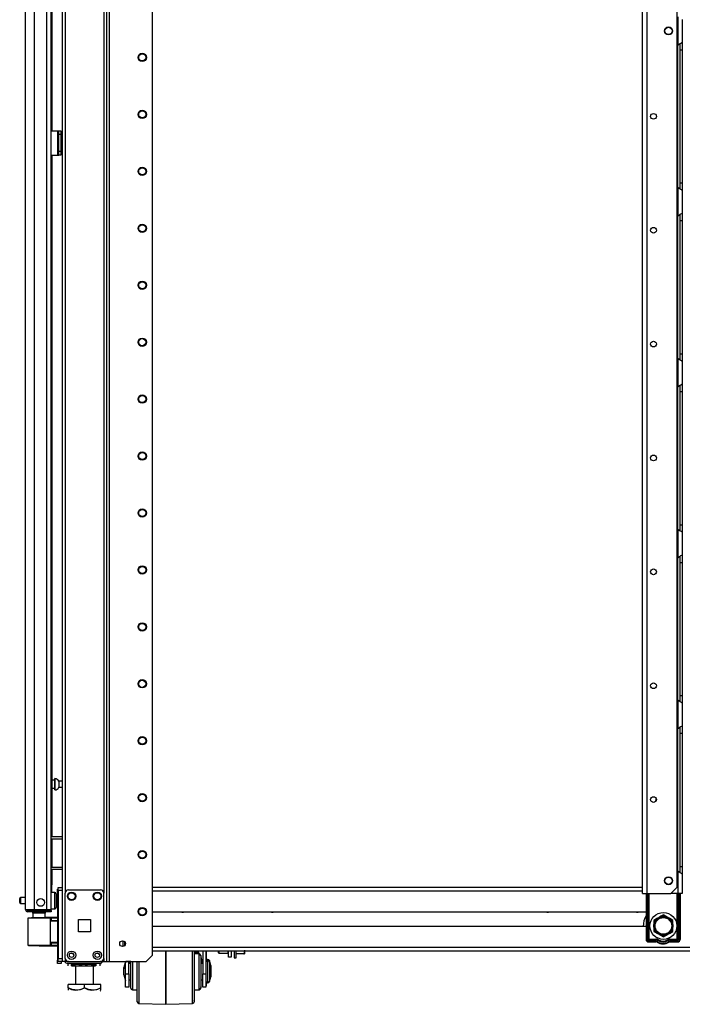
# Model space of a CAD drawing. Extents: x -174 to 105, y -61 to 166.
# Drawn here: x -174 to -154, y 10 to 40 of the extents above; entities that cross this region are included whole.
import ezdxf

# ---------------------------------------------------------------- set-up
doc = ezdxf.new("R2010")
doc.units = 0
doc.header["$MEASUREMENT"] = 0
doc.layers.add('TFR-TRI', color=7, linetype='CONTINUOUS')

msp = doc.modelspace()

# ---------------------------------------------------------------- linework, layer by layer
at = {"layer": 'TFR-TRI', "color": 173, "linetype": 'CONTINUOUS'}
for p, q in [((-172.851, 94.811), (-172.851, 13.518)), ((-171.474, 11.237), (-171.474, 94.811)), ((-171.395, 11.237), (-171.395, 94.208)), ((-170.073, 11.434), (-170.073, 93.862)), ((-172.756, 92.705), (-172.756, 13.343)), ((-171.569, 92.705), (-171.569, 13.343)), ((-172.823, 11.237), (-172.851, 11.237)), ((-172.756, 11.237), (-172.823, 11.237)), ((-172.756, 11.336), (-172.756, 11.237)), ((-172.658, 11.237), (-172.756, 11.237)), ((-171.569, 11.237), (-171.667, 11.237)), ((-171.569, 11.336), (-171.569, 11.237)), ((-171.569, 11.237), (-171.502, 11.237)), ((-171.502, 11.237), (-171.474, 11.237)), ((-171.474, 11.237), (-171.451, 11.237)), ((-171.451, 11.237), (-171.395, 11.237)), ((-171.395, 11.237), (-170.269, 11.237)), ((-170.269, 11.237), (-170.073, 11.434))]:
    msp.add_line(p, q, dxfattribs=at)
at = {"layer": 'TFR-TRI', "color": 214, "linetype": 'CONTINUOUS'}
for p, q in [((-173.973, 12.837), (-173.973, 94.552)), ((-173.697, 12.837), (-173.697, 92.377)), ((-173.323, 12.837), (-173.323, 92.367)), ((-173.185, 12.837), (-173.185, 92.367)), ((-173.162, 50.865), (-173.162, 36.775)), ((-173.162, 36.027), (-173.162, 15.078)), ((-173.162, 15.016), (-173.162, 14.141)), ((-173.162, 14.078), (-173.162, 13.594)), ((-173.162, 13.594), (-173.185, 13.594)), ((-173.162, 13.363), (-173.162, 13.594)), ((-173.973, 12.837), (-173.936, 12.837)), ((-173.936, 12.837), (-173.835, 12.837)), ((-173.902, 12.806), (-173.838, 12.806)), ((-173.902, 12.766), (-173.902, 12.806)), ((-173.838, 12.766), (-173.902, 12.766)), ((-173.838, 12.806), (-173.685, 12.806)), ((-173.685, 12.766), (-173.838, 12.766)), ((-173.835, 12.837), (-173.697, 12.837)), ((-173.697, 12.837), (-173.323, 12.837)), ((-173.685, 12.806), (-173.343, 12.806)), ((-173.685, 12.806), (-173.685, 12.766)), ((-173.343, 12.766), (-173.685, 12.766)), ((-173.343, 12.806), (-173.231, 12.806)), ((-173.343, 12.766), (-173.343, 12.806)), ((-173.231, 12.766), (-173.343, 12.766)), ((-173.323, 12.837), (-173.226, 12.837)), ((-173.231, 12.806), (-173.185, 12.806)), ((-173.185, 12.766), (-173.231, 12.766)), ((-173.226, 12.837), (-173.185, 12.837)), ((-173.185, 12.806), (-173.185, 12.766))]:
    msp.add_line(p, q, dxfattribs=at)
at = {"layer": 'TFR-TRI', "color": 30, "linetype": 'CONTINUOUS'}
for p, q in [((-155.008, 13.328), (-155.008, 92.526)), ((-154.87, 13.328), (-154.87, 92.526)), ((-153.943, 13.524), (-153.943, 92.33)), ((-173.185, 36.774), (-172.984, 36.774)), ((-172.984, 36.026), (-172.984, 36.774)), ((-172.984, 36.774), (-172.962, 36.774)), ((-172.962, 36.774), (-172.953, 36.774)), ((-172.953, 36.774), (-172.89, 36.774)), ((-172.953, 36.74), (-172.953, 36.774)), ((-172.953, 36.656), (-172.953, 36.74)), ((-172.953, 36.144), (-172.953, 36.656)), ((-172.89, 36.656), (-172.953, 36.656)), ((-172.89, 36.774), (-172.89, 36.74)), ((-172.89, 36.74), (-172.89, 36.656)), ((-172.89, 36.656), (-172.89, 36.144)), ((-173.185, 36.026), (-172.984, 36.026)), ((-172.984, 36.026), (-172.962, 36.026)), ((-172.962, 36.026), (-172.953, 36.026)), ((-172.953, 36.061), (-172.953, 36.144)), ((-172.953, 36.144), (-172.89, 36.144)), ((-172.953, 36.026), (-172.953, 36.061)), ((-172.89, 36.026), (-172.953, 36.026)), ((-172.89, 36.144), (-172.89, 36.061)), ((-172.89, 36.061), (-172.89, 36.026)), ((-155.008, 13.328), (-154.968, 13.328)), ((-154.968, 13.328), (-154.87, 13.328)), ((-154.87, 13.328), (-154.14, 13.328)), ((-154.14, 13.328), (-153.943, 13.524))]:
    msp.add_line(p, q, dxfattribs=at)
at = {"layer": 'TFR-TRI', "color": 253, "linetype": 'CONTINUOUS'}
for p, q in [((-153.925, 40.275), (-153.925, 39.407)), ((-153.788, 40.187), (-153.788, 39.495)), ((-153.925, 39.407), (-153.878, 39.442)), ((-153.925, 35.024), (-153.925, 39.407)), ((-153.878, 39.442), (-153.854, 39.456)), ((-153.866, 39.446), (-153.866, 39.364)), ((-153.866, 39.364), (-153.866, 39.262)), ((-153.854, 39.456), (-153.83, 39.469)), ((-153.83, 39.469), (-153.799, 39.485)), ((-153.799, 39.485), (-153.79, 39.491)), ((-153.79, 39.491), (-153.788, 39.495)), ((-153.788, 39.495), (-153.788, 39.415)), ((-153.788, 39.415), (-153.788, 39.262)), ((-153.866, 39.262), (-153.866, 35.168)), ((-153.866, 39.262), (-153.788, 39.262)), ((-153.788, 39.262), (-153.788, 35.168)), ((-153.866, 35.168), (-153.866, 35.069)), ((-153.866, 35.168), (-153.788, 35.168)), ((-153.788, 35.168), (-153.788, 35.015)), ((-153.925, 35.023), (-153.925, 34.155)), ((-153.885, 34.993), (-153.925, 35.023)), ((-153.85, 34.972), (-153.885, 34.993)), ((-153.866, 35.069), (-153.866, 34.989)), ((-153.817, 34.955), (-153.85, 34.972)), ((-153.795, 34.942), (-153.817, 34.955)), ((-153.788, 34.935), (-153.795, 34.942)), ((-153.788, 35.015), (-153.788, 34.935)), ((-153.788, 34.935), (-153.788, 34.243)), ((-153.878, 34.19), (-153.854, 34.204)), ((-153.854, 34.204), (-153.83, 34.217)), ((-153.83, 34.217), (-153.799, 34.233)), ((-153.799, 34.233), (-153.79, 34.239)), ((-153.79, 34.239), (-153.788, 34.243)), ((-153.788, 34.243), (-153.788, 34.163)), ((-153.925, 34.155), (-153.878, 34.19)), ((-153.925, 29.771), (-153.925, 34.156)), ((-153.866, 34.194), (-153.866, 34.112)), ((-153.866, 34.112), (-153.866, 34.01)), ((-153.866, 34.01), (-153.866, 29.916)), ((-153.866, 34.01), (-153.788, 34.01)), ((-153.788, 34.163), (-153.788, 34.01)), ((-153.788, 34.01), (-153.788, 29.916)), ((-153.925, 29.771), (-153.925, 28.903)), ((-153.885, 29.741), (-153.925, 29.771)), ((-153.85, 29.72), (-153.885, 29.741)), ((-153.866, 29.916), (-153.866, 29.817)), ((-153.866, 29.916), (-153.788, 29.916)), ((-153.866, 29.817), (-153.866, 29.737)), ((-153.817, 29.703), (-153.85, 29.72)), ((-153.795, 29.69), (-153.817, 29.703)), ((-153.788, 29.683), (-153.795, 29.69)), ((-153.788, 29.916), (-153.788, 29.763)), ((-153.788, 29.763), (-153.788, 29.683)), ((-153.788, 29.683), (-153.788, 28.991)), ((-153.925, 28.903), (-153.878, 28.938)), ((-153.925, 24.519), (-153.925, 28.904)), ((-153.878, 28.938), (-153.854, 28.952)), ((-153.866, 28.942), (-153.866, 28.86)), ((-153.866, 28.86), (-153.866, 28.758)), ((-153.866, 28.758), (-153.866, 24.664)), ((-153.866, 28.758), (-153.788, 28.758)), ((-153.854, 28.952), (-153.83, 28.965)), ((-153.83, 28.965), (-153.799, 28.981)), ((-153.799, 28.981), (-153.79, 28.987)), ((-153.79, 28.987), (-153.788, 28.991)), ((-153.788, 28.991), (-153.788, 28.911)), ((-153.788, 28.911), (-153.788, 28.758)), ((-153.788, 28.758), (-153.788, 24.664)), ((-153.925, 24.519), (-153.925, 23.651)), ((-153.885, 24.489), (-153.925, 24.519)), ((-153.866, 24.664), (-153.866, 24.565)), ((-153.866, 24.664), (-153.788, 24.664)), ((-153.866, 24.565), (-153.866, 24.485)), ((-153.788, 24.664), (-153.788, 24.512)), ((-153.85, 24.468), (-153.885, 24.489)), ((-153.817, 24.451), (-153.85, 24.468)), ((-153.795, 24.438), (-153.817, 24.451)), ((-153.788, 24.431), (-153.795, 24.438)), ((-153.788, 24.512), (-153.788, 24.431)), ((-153.788, 24.431), (-153.788, 23.739)), ((-153.925, 23.651), (-153.878, 23.686)), ((-153.925, 19.267), (-153.925, 23.652)), ((-153.878, 23.686), (-153.854, 23.7)), ((-153.866, 23.69), (-153.866, 23.608)), ((-153.866, 23.608), (-153.866, 23.506)), ((-153.854, 23.7), (-153.83, 23.713)), ((-153.83, 23.713), (-153.799, 23.729)), ((-153.799, 23.729), (-153.79, 23.735)), ((-153.79, 23.735), (-153.788, 23.739)), ((-153.788, 23.739), (-153.788, 23.659)), ((-153.788, 23.659), (-153.788, 23.506)), ((-153.866, 23.506), (-153.866, 19.412)), ((-153.866, 23.506), (-153.788, 23.506)), ((-153.788, 23.506), (-153.788, 19.412)), ((-153.866, 19.412), (-153.866, 19.313)), ((-153.866, 19.412), (-153.788, 19.412)), ((-153.788, 19.412), (-153.788, 19.26)), ((-153.925, 19.267), (-153.925, 18.399)), ((-153.885, 19.237), (-153.925, 19.267)), ((-153.85, 19.216), (-153.885, 19.237)), ((-153.866, 19.313), (-153.866, 19.233)), ((-153.817, 19.199), (-153.85, 19.216)), ((-153.795, 19.186), (-153.817, 19.199)), ((-153.788, 19.179), (-153.795, 19.186)), ((-153.788, 19.26), (-153.788, 19.179)), ((-153.788, 19.179), (-153.788, 18.487)), ((-153.854, 18.448), (-153.83, 18.461)), ((-153.83, 18.461), (-153.799, 18.477)), ((-153.799, 18.477), (-153.79, 18.483)), ((-153.79, 18.483), (-153.788, 18.487)), ((-153.788, 18.487), (-153.788, 18.407)), ((-153.925, 18.399), (-153.878, 18.434)), ((-153.925, 14.016), (-153.925, 18.4)), ((-153.878, 18.434), (-153.854, 18.448)), ((-153.866, 18.438), (-153.866, 18.356)), ((-153.866, 18.356), (-153.866, 18.254)), ((-153.866, 18.254), (-153.866, 14.16)), ((-153.866, 18.254), (-153.788, 18.254)), ((-153.788, 18.407), (-153.788, 18.254)), ((-153.788, 18.254), (-153.788, 14.16)), ((-153.925, 14.015), (-153.925, 13.328)), ((-153.885, 13.985), (-153.925, 14.015)), ((-153.85, 13.964), (-153.885, 13.985)), ((-153.866, 14.16), (-153.866, 14.061)), ((-153.866, 14.16), (-153.788, 14.16)), ((-153.866, 14.061), (-153.866, 13.981)), ((-153.817, 13.947), (-153.85, 13.964)), ((-153.795, 13.934), (-153.817, 13.947)), ((-153.788, 13.927), (-153.795, 13.934)), ((-153.788, 14.16), (-153.788, 14.008)), ((-153.788, 14.008), (-153.788, 13.927)), ((-153.788, 13.927), (-153.788, 13.328)), ((-153.925, 13.328), (-154.14, 13.328)), ((-153.828, 13.328), (-153.925, 13.328)), ((-153.788, 13.328), (-153.828, 13.328))]:
    msp.add_line(p, q, dxfattribs=at)
at = {"layer": 'TFR-TRI', "color": 3, "linetype": 'CONTINUOUS'}
for p, q in [((-172.984, 36.636), (-172.984, 36.136)), ((-172.953, 36.636), (-172.984, 36.636)), ((-172.953, 36.136), (-172.984, 36.136)), ((-169.666, 11.329), (-169.666, 11.569)), ((-169.666, 11.569), (-169.666, 11.329)), ((-168.839, 11.337), (-168.839, 11.569)), ((-168.791, 11.569), (-168.791, 11.351)), ((-168.79, 11.569), (-168.79, 11.523)), ((-168.79, 11.523), (-168.79, 11.474)), ((-168.661, 11.514), (-168.79, 11.514)), ((-168.696, 11.569), (-168.639, 11.474)), ((-168.529, 11.569), (-168.529, 10.863)), ((-168.429, 11.569), (-168.429, 10.863)), ((-168.427, 11.569), (-168.427, 11.225)), ((-170.904, 11.204), (-170.954, 11.017)), ((-170.904, 11.236), (-170.952, 11.057)), ((-170.904, 10.863), (-170.904, 11.236)), ((-170.804, 10.863), (-170.804, 11.236)), ((-170.793, 11.174), (-170.781, 11.236)), ((-170.741, 11.214), (-170.786, 11.214)), ((-170.741, 11.072), (-170.741, 11.236)), ((-170.74, 11.206), (-170.74, 11.237)), ((-170.74, 11.174), (-170.74, 11.206)), ((-170.691, 11.237), (-170.691, 11.056)), ((-170.541, 10.991), (-170.541, 11.237)), ((-170.493, 11.237), (-170.493, 10.979)), ((-169.666, 11.057), (-169.666, 11.329)), ((-169.666, 11.329), (-169.666, 11.057)), ((-168.839, 11.071), (-168.839, 11.337)), ((-168.641, 11.474), (-168.791, 11.474)), ((-168.791, 11.351), (-168.791, 11.097)), ((-168.641, 11.441), (-168.641, 11.474)), ((-168.641, 11.345), (-168.641, 11.441)), ((-168.641, 11.199), (-168.641, 11.345)), ((-168.641, 11.02), (-168.641, 11.199)), ((-168.591, 11.424), (-168.591, 11.386)), ((-168.591, 11.386), (-168.591, 11.278)), ((-168.591, 11.37), (-168.539, 11.174)), ((-168.591, 11.278), (-168.591, 11.115)), ((-168.59, 11.366), (-168.59, 11.28)), ((-168.59, 11.28), (-168.59, 11.174)), ((-168.546, 11.214), (-168.59, 11.214)), ((-168.367, 11.264), (-168.379, 11.264)), ((-168.379, 11.264), (-168.379, 11.23)), ((-168.379, 11.23), (-168.379, 11.136)), ((-168.366, 11.304), (-168.377, 11.304)), ((-168.377, 11.304), (-168.377, 11.294)), ((-168.377, 11.294), (-168.377, 11.264)), ((-168.367, 11.23), (-168.367, 11.264)), ((-168.367, 11.136), (-168.367, 11.23)), ((-168.366, 11.294), (-168.366, 11.304)), ((-168.366, 11.264), (-168.366, 11.294)), ((-168.279, 11.077), (-168.319, 11.227)), ((-168.319, 11.227), (-168.319, 11.186)), ((-168.277, 11.117), (-168.317, 11.266)), ((-168.317, 11.266), (-168.317, 11.255)), ((-168.317, 11.255), (-168.317, 11.222)), ((-170.954, 10.971), (-170.954, 11.017)), ((-170.954, 10.877), (-170.954, 10.971)), ((-170.952, 11.048), (-170.952, 11.057)), ((-170.952, 11.022), (-170.952, 11.048)), ((-170.741, 11.174), (-170.804, 11.174)), ((-170.741, 10.887), (-170.741, 11.072)), ((-170.691, 11.056), (-170.691, 10.858)), ((-170.541, 10.74), (-170.541, 10.991)), ((-170.493, 10.979), (-170.493, 10.717)), ((-169.666, 10.774), (-169.666, 11.057)), ((-169.666, 11.057), (-169.666, 10.774)), ((-168.839, 10.793), (-168.839, 11.071)), ((-168.791, 11.097), (-168.791, 10.828)), ((-168.641, 10.829), (-168.641, 11.02)), ((-168.529, 11.174), (-168.591, 11.174)), ((-168.591, 11.115), (-168.591, 10.924)), ((-168.591, 10.924), (-168.591, 10.733)), ((-168.379, 11.136), (-168.379, 11)), ((-168.379, 11), (-168.379, 10.848)), ((-168.367, 11), (-168.367, 11.136)), ((-168.367, 10.848), (-168.367, 11)), ((-168.319, 11.186), (-168.319, 11.076)), ((-168.319, 11.076), (-168.319, 10.924)), ((-168.319, 10.924), (-168.319, 10.773)), ((-168.279, 11.077), (-168.279, 11.033)), ((-168.279, 11.033), (-168.279, 10.924)), ((-168.279, 10.924), (-168.279, 10.816)), ((-168.277, 11.117), (-168.277, 11.072)), ((-168.277, 11.072), (-168.277, 10.964)), ((-168.277, 10.964), (-168.277, 10.855)), ((-170.954, 10.831), (-170.954, 10.877)), ((-170.954, 10.831), (-170.904, 10.644)), ((-170.904, 10.863), (-170.804, 10.863)), ((-170.904, 10.706), (-170.904, 10.863)), ((-170.904, 10.571), (-170.904, 10.706)), ((-170.804, 10.863), (-170.804, 10.706)), ((-170.804, 10.706), (-170.804, 10.571)), ((-170.804, 10.674), (-170.741, 10.674)), ((-170.802, 10.674), (-170.802, 10.538)), ((-170.741, 10.707), (-170.741, 10.887)), ((-170.741, 10.558), (-170.741, 10.707)), ((-170.74, 10.519), (-170.74, 10.674)), ((-170.691, 10.858), (-170.691, 10.669)), ((-170.691, 10.669), (-170.691, 10.512)), ((-170.541, 10.503), (-170.541, 10.74)), ((-170.493, 10.717), (-170.493, 10.471)), ((-169.666, 10.503), (-169.666, 10.774)), ((-169.666, 10.774), (-169.666, 10.503)), ((-168.839, 10.526), (-168.839, 10.793)), ((-168.791, 10.828), (-168.791, 10.567)), ((-168.641, 10.649), (-168.641, 10.829)), ((-168.641, 10.503), (-168.641, 10.649)), ((-168.591, 10.733), (-168.591, 10.571)), ((-168.591, 10.674), (-168.529, 10.674)), ((-168.59, 10.674), (-168.59, 10.519)), ((-168.529, 10.706), (-168.529, 10.863)), ((-168.529, 10.863), (-168.429, 10.863)), ((-168.529, 10.571), (-168.529, 10.706)), ((-168.429, 10.863), (-168.429, 10.706)), ((-168.429, 10.706), (-168.429, 10.571)), ((-168.427, 10.623), (-168.427, 10.524)), ((-168.379, 10.848), (-168.379, 10.712)), ((-168.379, 10.712), (-168.379, 10.618)), ((-168.379, 10.618), (-168.379, 10.584)), ((-168.367, 10.712), (-168.367, 10.848)), ((-168.367, 10.618), (-168.367, 10.712)), ((-168.367, 10.584), (-168.367, 10.618)), ((-168.319, 10.773), (-168.319, 10.662)), ((-168.319, 10.621), (-168.279, 10.771)), ((-168.319, 10.662), (-168.319, 10.621)), ((-168.279, 10.816), (-168.279, 10.771)), ((-168.279, 10.805), (-168.277, 10.81)), ((-168.277, 10.855), (-168.277, 10.81)), ((-170.904, 10.481), (-170.904, 10.571)), ((-170.904, 10.449), (-170.904, 10.481)), ((-170.804, 10.449), (-170.904, 10.449)), ((-170.804, 10.571), (-170.804, 10.481)), ((-170.802, 10.489), (-170.804, 10.489)), ((-170.804, 10.481), (-170.804, 10.449)), ((-170.802, 10.538), (-170.802, 10.489)), ((-170.741, 10.459), (-170.741, 10.558)), ((-170.741, 10.424), (-170.741, 10.459)), ((-170.74, 10.464), (-170.74, 10.519)), ((-170.691, 10.512), (-170.691, 10.41)), ((-170.691, 10.41), (-170.691, 10.374)), ((-170.691, 10.374), (-170.541, 10.374)), ((-170.541, 10.297), (-170.541, 10.503)), ((-170.541, 10.138), (-170.541, 10.297)), ((-170.54, 10.195), (-170.54, 10.374)), ((-170.493, 10.471), (-170.493, 10.257)), ((-169.666, 10.266), (-169.666, 10.503)), ((-169.666, 10.503), (-169.666, 10.266)), ((-168.839, 10.292), (-168.839, 10.526)), ((-168.839, 10.109), (-168.839, 10.292)), ((-168.791, 10.567), (-168.791, 10.337)), ((-168.791, 10.374), (-168.641, 10.374)), ((-168.791, 10.337), (-168.791, 10.157)), ((-168.79, 10.374), (-168.79, 10.195)), ((-168.641, 10.407), (-168.641, 10.503)), ((-168.641, 10.374), (-168.641, 10.407)), ((-168.591, 10.571), (-168.591, 10.462)), ((-168.591, 10.462), (-168.591, 10.424)), ((-168.59, 10.519), (-168.59, 10.464)), ((-168.529, 10.481), (-168.529, 10.571)), ((-168.529, 10.449), (-168.529, 10.481)), ((-168.429, 10.449), (-168.529, 10.449)), ((-168.429, 10.571), (-168.429, 10.481)), ((-168.427, 10.489), (-168.429, 10.489)), ((-168.429, 10.481), (-168.429, 10.449)), ((-168.427, 10.524), (-168.427, 10.489)), ((-168.379, 10.584), (-168.367, 10.584)), ((-170.541, 10.037), (-170.541, 10.138)), ((-170.541, 10.003), (-170.541, 10.037)), ((-170.54, 10.081), (-170.54, 10.195)), ((-170.54, 10.042), (-170.54, 10.081)), ((-170.493, 10.257), (-170.493, 10.092)), ((-170.493, 10.092), (-170.493, 9.988)), ((-170.493, 9.988), (-170.493, 9.953)), ((-169.666, 10.081), (-169.666, 10.266)), ((-169.666, 10.266), (-169.666, 10.081)), ((-169.666, 9.964), (-169.666, 10.081)), ((-169.666, 10.081), (-169.666, 9.964)), ((-168.839, 9.993), (-168.839, 10.109)), ((-168.839, 9.953), (-168.839, 9.993)), ((-168.791, 10.157), (-168.791, 10.042)), ((-168.791, 10.042), (-168.791, 10.003)), ((-168.79, 10.195), (-168.79, 10.081)), ((-168.79, 10.081), (-168.79, 10.042)), ((-170.493, 9.953), (-169.666, 9.924)), ((-169.666, 9.924), (-169.666, 9.964)), ((-169.666, 9.964), (-169.666, 9.924)), ((-169.666, 9.924), (-168.839, 9.953)), ((-169.666, 9.924), (-169.666, 9.924))]:
    msp.add_line(p, q, dxfattribs=at)
at = {"layer": 'TFR-TRI', "color": 5, "linetype": 'CONTINUOUS'}
for p, q in [((-173.076, 16.812), (-173.162, 16.812)), ((-173.07, 16.859), (-173.076, 16.859)), ((-173.076, 16.859), (-173.076, 16.826)), ((-173.076, 16.826), (-173.076, 16.74)), ((-173.076, 16.74), (-173.076, 16.634)), ((-173.07, 16.826), (-173.07, 16.859)), ((-173.07, 16.74), (-173.07, 16.826)), ((-173.07, 16.634), (-173.07, 16.74)), ((-172.851, 16.781), (-172.951, 16.781)), ((-172.951, 16.781), (-172.951, 16.734)), ((-172.951, 16.734), (-172.951, 16.64)), ((-173.162, 16.562), (-173.076, 16.562)), ((-173.076, 16.634), (-173.076, 16.548)), ((-173.076, 16.548), (-173.076, 16.515)), ((-173.076, 16.515), (-173.07, 16.515)), ((-173.07, 16.548), (-173.07, 16.634)), ((-173.07, 16.515), (-173.07, 16.548)), ((-172.951, 16.64), (-172.951, 16.593)), ((-172.951, 16.593), (-172.851, 16.593)), ((-173.069, 13.363), (-173.185, 13.363)), ((-173.069, 13.329), (-173.069, 13.363)), ((-173.069, 13.238), (-173.069, 13.329)), ((-173.029, 13.323), (-173.029, 13.283)), ((-174.154, 13.145), (-174.154, 13.177)), ((-174.154, 13.081), (-174.154, 13.145)), ((-174.154, 13.049), (-174.154, 13.081)), ((-173.973, 13.207), (-174.124, 13.207)), ((-174.124, 13.207), (-174.124, 13.16)), ((-174.124, 13.16), (-174.124, 13.066)), ((-174.124, 13.066), (-174.124, 13.019)), ((-174.124, 13.019), (-173.973, 13.019)), ((-173.069, 13.113), (-173.069, 13.238)), ((-173.069, 12.988), (-173.069, 13.113)), ((-173.029, 13.283), (-173.029, 13.178)), ((-173.029, 13.178), (-173.029, 13.048)), ((-173.029, 13.048), (-173.029, 12.943)), ((-173.185, 12.863), (-173.069, 12.863)), ((-173.069, 12.896), (-173.069, 12.988)), ((-173.069, 12.863), (-173.069, 12.896)), ((-173.029, 12.943), (-173.029, 12.903))]:
    msp.add_line(p, q, dxfattribs=at)
at = {"layer": 'TFR-TRI', "color": 140, "linetype": 'CONTINUOUS'}
for p, q in [((-173.185, 15.077), (-172.851, 15.077)), ((-173.185, 15.014), (-172.851, 15.014)), ((-173.185, 14.14), (-172.851, 14.14)), ((-173.185, 14.077), (-172.851, 14.077))]:
    msp.add_line(p, q, dxfattribs=at)
at = {"layer": 'TFR-TRI', "color": 21, "linetype": 'CONTINUOUS'}
for p, q in [((-172.993, 13.436), (-172.993, 13.465)), ((-172.993, 13.465), (-172.969, 13.465)), ((-172.993, 13.366), (-172.993, 13.436)), ((-172.993, 13.366), (-172.993, 11.282)), ((-172.969, 13.366), (-172.993, 13.366)), ((-172.969, 13.489), (-172.969, 13.518)), ((-172.969, 13.518), (-172.851, 13.518)), ((-172.969, 13.419), (-172.969, 13.489)), ((-172.969, 13.419), (-172.969, 11.335)), ((-172.851, 13.419), (-172.969, 13.419)), ((-172.851, 13.518), (-172.851, 13.489)), ((-172.851, 13.489), (-172.851, 13.419)), ((-172.851, 13.419), (-172.851, 11.335)), ((-155.007, 13.518), (-170.072, 13.518)), ((-170.072, 13.408), (-155.007, 13.408)), ((-170.072, 12.77), (-154.903, 12.77)), ((-154.903, 12.317), (-170.072, 12.317)), ((-170.072, 11.679), (-138.45, 11.679)), ((-170.072, 11.569), (-138.253, 11.569)), ((-172.993, 11.212), (-172.993, 11.282)), ((-172.993, 11.282), (-172.969, 11.282)), ((-172.993, 11.183), (-172.993, 11.212)), ((-172.969, 11.265), (-172.969, 11.335)), ((-172.969, 11.335), (-172.851, 11.335)), ((-172.969, 11.236), (-172.969, 11.265)), ((-172.851, 11.236), (-172.969, 11.236)), ((-172.875, 11.236), (-172.875, 11.198)), ((-172.875, 11.198), (-172.875, 11.183)), ((-172.851, 11.335), (-172.851, 11.265)), ((-172.851, 11.265), (-172.851, 11.236)), ((-172.875, 11.183), (-172.993, 11.183))]:
    msp.add_line(p, q, dxfattribs=at)
at = {"layer": 'TFR-TRI', "color": 124, "linetype": 'CONTINUOUS'}
for p, q in [((-172.756, 11.335), (-172.756, 13.343)), ((-172.658, 13.441), (-171.667, 13.441)), ((-171.569, 11.335), (-171.569, 13.343)), ((-172.349, 12.152), (-172.349, 12.526)), ((-172.349, 12.526), (-171.975, 12.526)), ((-171.975, 12.526), (-171.975, 12.152)), ((-171.975, 12.152), (-172.349, 12.152)), ((-172.658, 11.237), (-171.667, 11.237)), ((-172.682, 11.184), (-171.691, 11.184))]:
    msp.add_line(p, q, dxfattribs=at)
at = {"layer": 'TFR-TRI', "color": 235, "linetype": 'CONTINUOUS'}
for p, q in [((-154.903, 13.328), (-154.903, 11.92)), ((-154.883, 13.328), (-154.883, 11.92)), ((-154.845, 11.92), (-154.845, 13.328)), ((-154.817, 13.328), (-154.817, 11.927)), ((-153.942, 11.927), (-153.942, 13.328)), ((-153.914, 13.328), (-153.914, 11.92)), ((-153.875, 13.328), (-153.875, 11.92)), ((-153.856, 13.328), (-153.856, 11.92)), ((-154.845, 11.92), (-154.883, 11.92)), ((-154.841, 11.914), (-154.845, 11.92)), ((-154.84, 11.92), (-154.845, 11.92)), ((-154.836, 11.908), (-154.841, 11.914)), ((-154.833, 11.922), (-154.84, 11.92)), ((-154.831, 11.903), (-154.836, 11.908)), ((-154.826, 11.924), (-154.833, 11.922)), ((-154.824, 11.899), (-154.831, 11.903)), ((-154.817, 11.927), (-154.826, 11.924)), ((-154.822, 11.913), (-154.824, 11.906)), ((-154.824, 11.906), (-154.824, 11.899)), ((-154.603, 11.899), (-154.824, 11.899)), ((-154.824, 11.861), (-154.824, 11.899)), ((-154.603, 11.861), (-154.824, 11.861)), ((-154.824, 11.841), (-154.603, 11.841)), ((-154.817, 11.927), (-154.822, 11.913)), ((-154.817, 11.927), (-154.603, 11.927)), ((-154.603, 11.927), (-154.603, 11.912)), ((-154.603, 11.912), (-154.603, 11.899)), ((-154.603, 11.861), (-154.603, 11.899)), ((-154.554, 11.848), (-154.535, 11.882)), ((-154.535, 11.882), (-154.529, 11.893)), ((-154.529, 11.893), (-154.522, 11.906)), ((-154.23, 11.893), (-154.237, 11.906)), ((-154.223, 11.882), (-154.23, 11.893)), ((-154.204, 11.848), (-154.223, 11.882)), ((-154.156, 11.927), (-153.942, 11.927)), ((-154.156, 11.912), (-154.156, 11.927)), ((-154.156, 11.899), (-154.156, 11.912)), ((-153.934, 11.899), (-154.156, 11.899)), ((-154.156, 11.861), (-154.156, 11.899)), ((-153.934, 11.861), (-154.156, 11.861)), ((-154.156, 11.841), (-153.934, 11.841)), ((-153.933, 11.924), (-153.942, 11.927)), ((-153.939, 11.92), (-153.942, 11.927)), ((-153.936, 11.913), (-153.939, 11.92)), ((-153.935, 11.906), (-153.936, 11.913)), ((-153.934, 11.899), (-153.935, 11.906)), ((-153.928, 11.903), (-153.934, 11.899)), ((-153.934, 11.861), (-153.934, 11.899)), ((-153.925, 11.922), (-153.933, 11.924)), ((-153.922, 11.908), (-153.928, 11.903)), ((-153.919, 11.92), (-153.925, 11.922)), ((-153.918, 11.914), (-153.922, 11.908)), ((-153.914, 11.92), (-153.919, 11.92)), ((-153.914, 11.92), (-153.918, 11.914)), ((-153.914, 11.92), (-153.875, 11.92))]:
    msp.add_line(p, q, dxfattribs=at)
at = {"layer": 'TFR-TRI', "color": 58, "linetype": 'CONTINUOUS'}
msp.add_line((-173.902, 12.838), (-173.902, 12.806), dxfattribs=at)
at = {"layer": 'TFR-TRI', "color": 153, "linetype": 'CONTINUOUS'}
for p, q in [((-173.746, 12.727), (-173.746, 12.587)), ((-173.691, 12.727), (-173.746, 12.727)), ((-173.559, 12.727), (-173.691, 12.727)), ((-173.427, 12.727), (-173.559, 12.727)), ((-173.372, 12.727), (-173.427, 12.727)), ((-173.372, 12.588), (-173.372, 12.727))]:
    msp.add_line(p, q, dxfattribs=at)
at = {"layer": 'TFR-TRI', "color": 63, "linetype": 'CONTINUOUS'}
for p, q in [((-173.904, 12.567), (-173.904, 11.745)), ((-173.877, 12.567), (-173.904, 12.567)), ((-173.884, 12.586), (-173.86, 12.586)), ((-173.802, 12.567), (-173.877, 12.567)), ((-173.86, 12.586), (-173.789, 12.587)), ((-173.691, 12.568), (-173.802, 12.567)), ((-173.789, 12.587), (-173.684, 12.588)), ((-173.559, 12.569), (-173.691, 12.568)), ((-173.684, 12.588), (-173.559, 12.589)), ((-173.559, 12.589), (-173.435, 12.589)), ((-173.559, 12.588), (-173.559, 12.589)), ((-173.559, 12.585), (-173.559, 12.588)), ((-173.559, 12.58), (-173.559, 12.585)), ((-173.559, 12.574), (-173.559, 12.58)), ((-173.559, 12.571), (-173.559, 12.574)), ((-173.559, 12.569), (-173.559, 12.571)), ((-173.427, 12.569), (-173.559, 12.569)), ((-173.435, 12.589), (-173.33, 12.588)), ((-173.316, 12.568), (-173.427, 12.569)), ((-172.993, 12.594), (-173.372, 12.591)), ((-173.33, 12.588), (-173.259, 12.588)), ((-173.241, 12.568), (-173.316, 12.568)), ((-173.259, 12.588), (-173.234, 12.588)), ((-173.215, 12.568), (-173.241, 12.568)), ((-173.234, 12.588), (-173.191, 12.587)), ((-173.215, 12.568), (-173.215, 11.744)), ((-173.186, 12.568), (-173.215, 12.568)), ((-173.186, 12.494), (-173.215, 12.493)), ((-172.993, 12.481), (-173.215, 12.473)), ((-173.191, 12.587), (-172.993, 12.587)), ((-173.187, 12.582), (-173.191, 12.587)), ((-173.186, 12.568), (-173.187, 12.582)), ((-172.993, 12.567), (-173.186, 12.568)), ((-173.186, 12.568), (-173.186, 12.494)), ((-172.993, 12.501), (-173.186, 12.494)), ((-173.215, 11.839), (-172.993, 11.831)), ((-173.215, 11.819), (-173.186, 11.818)), ((-173.186, 11.818), (-173.186, 11.744)), ((-173.186, 11.818), (-172.993, 11.812)), ((-173.904, 11.745), (-173.877, 11.745)), ((-173.86, 11.726), (-173.884, 11.726)), ((-173.877, 11.745), (-173.803, 11.745)), ((-173.79, 11.725), (-173.86, 11.726)), ((-173.803, 11.745), (-173.691, 11.744)), ((-173.684, 11.724), (-173.79, 11.725)), ((-173.691, 11.744), (-173.559, 11.743)), ((-173.559, 11.723), (-173.684, 11.724)), ((-173.559, 11.743), (-173.427, 11.743)), ((-173.559, 11.723), (-173.559, 11.743)), ((-173.559, 11.741), (-173.559, 11.743)), ((-173.559, 11.738), (-173.559, 11.741)), ((-173.559, 11.732), (-173.559, 11.738)), ((-173.559, 11.727), (-173.559, 11.732)), ((-173.559, 11.724), (-173.559, 11.727)), ((-173.559, 11.723), (-173.559, 11.724)), ((-173.559, 11.723), (-172.993, 11.718)), ((-173.435, 11.723), (-173.559, 11.723)), ((-173.33, 11.724), (-173.435, 11.723)), ((-173.427, 11.743), (-173.316, 11.744)), ((-173.259, 11.724), (-173.33, 11.724)), ((-173.316, 11.744), (-173.241, 11.744)), ((-173.234, 11.724), (-173.259, 11.724)), ((-173.241, 11.744), (-173.215, 11.744)), ((-173.191, 11.725), (-173.234, 11.724)), ((-173.215, 11.744), (-173.186, 11.744)), ((-173.191, 11.725), (-173.187, 11.73)), ((-172.993, 11.725), (-173.191, 11.725)), ((-173.187, 11.73), (-173.186, 11.744)), ((-173.186, 11.744), (-172.993, 11.745))]:
    msp.add_line(p, q, dxfattribs=at)
at = {"layer": 'TFR-TRI', "color": 251, "linetype": 'CONTINUOUS'}
for p, q in [((-154.554, 12.568), (-154.664, 12.504)), ((-154.664, 12.504), (-154.664, 12.395)), ((-154.554, 12.568), (-154.48, 12.611)), ((-154.448, 12.629), (-154.48, 12.611)), ((-154.369, 12.675), (-154.448, 12.629)), ((-154.258, 12.611), (-154.369, 12.675)), ((-154.258, 12.611), (-154.185, 12.568)), ((-154.153, 12.55), (-154.185, 12.568)), ((-154.074, 12.504), (-154.153, 12.55)), ((-154.074, 12.376), (-154.074, 12.504)), ((-154.664, 12.395), (-154.664, 12.376)), ((-154.664, 12.291), (-154.664, 12.376)), ((-154.664, 12.291), (-154.664, 12.163)), ((-154.664, 12.163), (-154.585, 12.117)), ((-154.585, 12.117), (-154.554, 12.099)), ((-154.185, 12.099), (-154.074, 12.163)), ((-154.074, 12.376), (-154.074, 12.291)), ((-154.074, 12.272), (-154.074, 12.291)), ((-154.074, 12.163), (-154.074, 12.272)), ((-154.48, 12.057), (-154.554, 12.099)), ((-154.48, 12.057), (-154.369, 11.993)), ((-154.369, 11.993), (-154.29, 12.038)), ((-154.29, 12.038), (-154.258, 12.057)), ((-154.185, 12.099), (-154.258, 12.057)), ((-167.56, 11.569), (-167.56, 11.414)), ((-167.498, 11.414), (-167.498, 11.569)), ((-167.249, 11.586), (-167.269, 11.475)), ((-167.249, 11.569), (-167.249, 11.507)), ((-167.249, 11.507), (-167.249, 11.475)), ((-167.56, 11.414), (-167.56, 11.357)), ((-167.56, 11.357), (-167.498, 11.357)), ((-167.269, 11.475), (-167.498, 11.475)), ((-167.498, 11.357), (-167.498, 11.414)), ((-167.269, 11.475), (-167.25, 11.475)), ((-167.25, 11.475), (-167.249, 11.475))]:
    msp.add_line(p, q, dxfattribs=at)
at = {"layer": 'TFR-TRI', "color": 123, "linetype": 'CONTINUOUS'}
for p, q in [((-170.98, 11.876), (-170.98, 11.7)), ((-170.921, 11.732), (-170.921, 11.844)), ((-172.772, 11.236), (-172.769, 11.236)), ((-171.604, 11.236), (-170.888, 11.236))]:
    msp.add_line(p, q, dxfattribs=at)
at = {"layer": 'TFR-TRI', "color": 252, "linetype": 'CONTINUOUS'}
for p, q in [((-168.043, 11.524), (-168.043, 11.569)), ((-168.043, 11.508), (-168.043, 11.524)), ((-168.043, 11.508), (-168.034, 11.499)), ((-168.034, 11.569), (-168.034, 11.517)), ((-168.034, 11.517), (-168.034, 11.499)), ((-167.742, 11.517), (-167.742, 11.569)), ((-167.742, 11.499), (-167.742, 11.517)), ((-167.742, 11.499), (-167.732, 11.508)), ((-168.034, 11.499), (-167.742, 11.499))]:
    msp.add_line(p, q, dxfattribs=at)
at = {"layer": 'TFR-TRI', "color": 132, "linetype": 'CONTINUOUS'}
for p, q in [((-167.732, 11.374), (-167.732, 11.569)), ((-167.654, 11.569), (-167.654, 11.374)), ((-170.74, 11.236), (-170.888, 11.236)), ((-170.74, 11.237), (-170.74, 11.236)), ((-167.654, 11.374), (-167.732, 11.374))]:
    msp.add_line(p, q, dxfattribs=at)
at = {"layer": 'TFR-TRI', "color": 138, "linetype": 'CONTINUOUS'}
for p, q in [((-172.679, 11.184), (-172.679, 11.105)), ((-172.679, 11.184), (-172.679, 11.105)), ((-172.655, 11.184), (-172.655, 11.158)), ((-172.655, 11.184), (-172.655, 11.158)), ((-172.561, 11.184), (-172.561, 11.168)), ((-172.561, 11.168), (-172.483, 11.13)), ((-172.561, 11.142), (-172.561, 11.168)), ((-172.561, 11.11), (-172.561, 11.142)), ((-172.561, 11.11), (-172.556, 11.105)), ((-172.526, 11.105), (-172.556, 11.105)), ((-172.556, 11.105), (-172.522, 11.105)), ((-172.437, 11.105), (-172.526, 11.105)), ((-172.522, 11.105), (-172.431, 11.105)), ((-172.505, 11.158), (-172.406, 11.158)), ((-172.483, 11.13), (-172.397, 11.111)), ((-172.431, 11.105), (-172.298, 11.105)), ((-172.406, 11.158), (-172.254, 11.158)), ((-172.397, 11.111), (-172.276, 11.126)), ((-172.298, 11.105), (-172.145, 11.105)), ((-172.276, 11.126), (-172.186, 11.168)), ((-172.254, 11.158), (-172.082, 11.158)), ((-172.186, 11.168), (-172.108, 11.13)), ((-172.145, 11.105), (-172, 11.105)), ((-172.108, 11.13), (-172.022, 11.111)), ((-172.082, 11.158), (-171.927, 11.158)), ((-172.022, 11.111), (-171.901, 11.126)), ((-172, 11.105), (-171.886, 11.105)), ((-171.927, 11.158), (-171.823, 11.158)), ((-171.901, 11.126), (-171.811, 11.168)), ((-171.886, 11.105), (-171.824, 11.105)), ((-171.824, 11.105), (-171.886, 11.105)), ((-171.792, 11.158), (-171.841, 11.158)), ((-171.823, 11.158), (-171.792, 11.158)), ((-171.816, 11.105), (-171.811, 11.11)), ((-171.811, 11.168), (-171.811, 11.142)), ((-171.811, 11.142), (-171.811, 11.111)), ((-171.787, 11.183), (-171.787, 11.164)), ((-171.787, 11.164), (-171.787, 11.179)), ((-171.692, 11.184), (-171.692, 11.105)), ((-171.692, 11.184), (-171.692, 11.105)), ((-171.668, 11.187), (-171.668, 11.158)), ((-171.668, 11.187), (-171.668, 11.158))]:
    msp.add_line(p, q, dxfattribs=at)
at = {"layer": 'TFR-TRI', "color": 44, "linetype": 'CONTINUOUS'}
for p, q in [((-172.437, 11.105), (-172.437, 10.53)), ((-171.886, 10.53), (-171.886, 11.105)), ((-172.162, 10.53), (-172.662, 10.53)), ((-172.662, 10.431), (-172.662, 10.53)), ((-172.542, 10.375), (-172.662, 10.431)), ((-172.662, 10.431), (-172.662, 10.402)), ((-172.662, 10.431), (-172.557, 10.381)), ((-172.662, 10.402), (-172.662, 10.354)), ((-172.557, 10.381), (-172.443, 10.355)), ((-172.38, 10.355), (-172.542, 10.375)), ((-172.443, 10.355), (-172.282, 10.375)), ((-172.266, 10.381), (-172.38, 10.355)), ((-172.282, 10.375), (-172.162, 10.431)), ((-172.162, 10.431), (-172.266, 10.381)), ((-171.662, 10.53), (-172.162, 10.53)), ((-172.162, 10.431), (-172.162, 10.53)), ((-172.042, 10.375), (-172.162, 10.431)), ((-172.162, 10.431), (-172.057, 10.381)), ((-172.057, 10.381), (-171.943, 10.355)), ((-171.88, 10.355), (-172.042, 10.375)), ((-171.943, 10.355), (-171.782, 10.375)), ((-171.766, 10.381), (-171.88, 10.355)), ((-171.782, 10.375), (-171.662, 10.431)), ((-171.662, 10.431), (-171.766, 10.381)), ((-171.681, 10.334), (-171.662, 10.353)), ((-171.662, 10.431), (-171.662, 10.53)), ((-171.662, 10.402), (-171.662, 10.431)), ((-171.662, 10.354), (-171.662, 10.402)), ((-171.662, 10.356), (-171.662, 10.354))]:
    msp.add_line(p, q, dxfattribs=at)
at = {"layer": 'TFR-TRI', "color": 30, "linetype": 'CONTINUOUS'}
for centre, radius in [((-154.211, 39.841), 0.123), ((-154.673, 37.215), 0.0886), ((-154.673, 33.715), 0.0886), ((-154.673, 30.215), 0.0886), ((-154.673, 26.715), 0.0886), ((-154.673, 23.215), 0.0886), ((-154.673, 19.715), 0.0886), ((-154.673, 16.215), 0.0886), ((-154.211, 13.721), 0.123)]:
    msp.add_circle(centre, radius, dxfattribs=at)
at = {"layer": 'TFR-TRI', "color": 3, "linetype": 'CONTINUOUS'}
for centre in [(-154.211, 39.841), (-154.211, 13.721), (-172.559, 13.245), (-171.766, 13.245)]:
    msp.add_circle(centre, 0.11, dxfattribs=at)
at = {"layer": 'TFR-TRI', "color": 173, "linetype": 'CONTINUOUS'}
for centre, radius in [((-170.388, 39.024), 0.128), ((-170.388, 39.024), 0.108), ((-170.388, 37.274), 0.128), ((-170.388, 37.274), 0.108), ((-170.388, 35.524), 0.128), ((-170.388, 35.524), 0.108), ((-170.388, 33.774), 0.128), ((-170.388, 33.774), 0.108), ((-170.388, 32.024), 0.128), ((-170.388, 32.024), 0.108), ((-170.388, 30.274), 0.128), ((-170.388, 30.274), 0.108), ((-170.388, 28.524), 0.128), ((-170.388, 28.524), 0.108), ((-170.388, 26.774), 0.128), ((-170.388, 26.774), 0.108), ((-170.388, 25.024), 0.128), ((-170.388, 25.024), 0.108), ((-170.388, 23.274), 0.128), ((-170.388, 23.274), 0.108), ((-170.388, 21.524), 0.128), ((-170.388, 21.524), 0.108), ((-170.388, 19.774), 0.128), ((-170.388, 19.774), 0.108), ((-170.388, 18.024), 0.128), ((-170.388, 18.024), 0.108), ((-170.388, 16.274), 0.128), ((-170.388, 16.274), 0.108), ((-170.388, 14.524), 0.128), ((-170.388, 14.524), 0.108), ((-170.388, 12.774), 0.128), ((-170.388, 12.774), 0.108), ((-170.99, 11.788), 0.0886)]:
    msp.add_circle(centre, radius, dxfattribs=at)
at = {"layer": 'TFR-TRI', "color": 124, "linetype": 'CONTINUOUS'}
for centre, radius in [((-172.559, 13.245), 0.128), ((-171.766, 13.245), 0.128), ((-172.559, 11.434), 0.128), ((-172.559, 11.434), 0.0689), ((-171.766, 11.434), 0.128), ((-171.766, 11.434), 0.0689)]:
    msp.add_circle(centre, radius, dxfattribs=at)
at = {"layer": 'TFR-TRI', "color": 214, "linetype": 'CONTINUOUS'}
msp.add_circle((-173.51, 13.054), 0.118, dxfattribs=at)
at = {"layer": 'TFR-TRI', "color": 251, "linetype": 'CONTINUOUS'}
for radius in [0.413, 0.285, 0.256]:
    msp.add_circle((-154.369, 12.334), radius, dxfattribs=at)
at = {"layer": 'TFR-TRI', "color": 253, "linetype": 'CONTINUOUS'}
for centre, start, end in [((-153.739, 39.262), 142.2137, 149.9149), ((-153.739, 35.168), 210.0851, 217.7863), ((-153.739, 34.01), 142.2137, 149.9149), ((-153.739, 29.916), 210.0851, 217.7863), ((-153.739, 28.758), 142.2137, 149.9149), ((-153.739, 24.664), 210.0851, 217.7863), ((-153.739, 23.506), 142.2137, 149.9149), ((-153.739, 19.412), 210.0851, 217.7863), ((-153.739, 18.254), 142.2137, 149.9149), ((-153.739, 14.16), 210.0851, 217.7863)]:
    msp.add_arc(centre, 0.236, start, end, dxfattribs=at)
at = {"layer": 'TFR-TRI', "color": 5, "linetype": 'CONTINUOUS'}
for centre, radius, start, end in [((-173.07, 16.729), 0.13, 23.6263, 90), ((-173.07, 16.645), 0.13, 270, 336.3737), ((-173.069, 13.323), 0.04, 0, 90), ((-174.124, 13.177), 0.03, 90, 180), ((-174.124, 13.049), 0.03, 180, 270), ((-173.069, 12.903), 0.04, 270, 0)]:
    msp.add_arc(centre, radius, start, end, dxfattribs=at)
at = {"layer": 'TFR-TRI', "color": 30, "linetype": 'CONTINUOUS'}
msp.add_arc((-154.379, 16.129), 0.236, 152.1113, 175.0612, dxfattribs=at)
at = {"layer": 'TFR-TRI', "color": 124, "linetype": 'CONTINUOUS'}
for centre, start, end in [((-172.658, 13.343), 90, 180), ((-171.667, 13.343), 0, 90), ((-172.682, 11.282), 207.4908, 270), ((-172.658, 11.335), 180, 270), ((-171.691, 11.282), 270, 332.5092), ((-171.667, 11.335), 270, 0)]:
    msp.add_arc(centre, 0.0984, start, end, dxfattribs=at)
at = {"layer": 'TFR-TRI', "color": 214, "linetype": 'CONTINUOUS'}
for centre, radius, start, end in [((-173.902, 12.837), 0.0709, 180, 270), ((-173.902, 12.837), 0.0315, 180, 270), ((-173.256, 12.837), 0.0709, 333.6117, 0)]:
    msp.add_arc(centre, radius, start, end, dxfattribs=at)
at = {"layer": 'TFR-TRI', "color": 153, "linetype": 'CONTINUOUS'}
for centre, radius, start, end in [((-173.862, 12.837), 0.0315, 180, 270), ((-173.825, 12.727), 0.0787, 0, 30.0009), ((-173.293, 12.727), 0.0787, 149.9991, 180), ((-173.256, 12.837), 0.0315, 270, 0)]:
    msp.add_arc(centre, radius, start, end, dxfattribs=at)
at = {"layer": 'TFR-TRI', "color": 21, "linetype": 'CONTINUOUS'}
for centre, start, end in [((-169.146, 12.843), 236.2556, 270), ((-169.146, 12.843), 270, 303.7444), ((-166.39, 12.843), 236.2556, 270), ((-166.39, 12.843), 270, 303.7444), ((-157.929, 12.843), 236.2556, 270), ((-157.929, 12.843), 270, 303.7444), ((-155.173, 12.843), 236.2612, 303.7388)]:
    msp.add_arc(centre, 0.0886, start, end, dxfattribs=at)
at = {"layer": 'TFR-TRI', "color": 63, "linetype": 'CONTINUOUS'}
for centre, start, end in [((-173.234, 12.568), 0, 89.75), ((-173.234, 11.744), 270.25, 0)]:
    msp.add_arc(centre, 0.0197, start, end, dxfattribs=at)
at = {"layer": 'TFR-TRI', "color": 215, "linetype": 'CONTINUOUS'}
msp.add_arc((-154.369, 12.334), 0.62, 149.4057, 181.5327, dxfattribs=at)
at = {"layer": 'TFR-TRI', "color": 251, "linetype": 'CONTINUOUS'}
for start, end in [(128.1899, 171.8101), (68.1899, 111.8101), (8.1899, 51.8101), (188.1899, 231.8101), (308.1899, 351.8101), (248.1899, 291.8101)]:
    msp.add_arc((-154.369, 12.334), 0.298, start, end, dxfattribs=at)
at = {"layer": 'TFR-TRI', "color": 235, "linetype": 'CONTINUOUS'}
for centre, radius, start, end in [((-154.824, 11.92), 0.0787, 180, 270), ((-154.824, 11.92), 0.0591, 180, 270), ((-154.603, 11.763), 0.165, 60.4182, 90), ((-154.603, 11.763), 0.137, 60.4182, 90), ((-154.603, 11.763), 0.0984, 60.4182, 90), ((-154.603, 11.763), 0.0787, 60.4182, 90), ((-154.379, 12.156), 0.374, 240.4182, 299.5818), ((-154.379, 12.156), 0.354, 240.4182, 299.5818), ((-154.379, 12.156), 0.316, 240.4182, 299.5818), ((-154.379, 12.156), 0.288, 240.4182, 299.5818), ((-154.156, 11.763), 0.165, 90, 119.5818), ((-154.156, 11.763), 0.137, 90, 119.5818), ((-154.156, 11.763), 0.0984, 90, 119.5818), ((-154.156, 11.763), 0.0787, 90, 119.5818), ((-153.934, 11.92), 0.0787, 270, 0), ((-153.934, 11.92), 0.0591, 270, 0)]:
    msp.add_arc(centre, radius, start, end, dxfattribs=at)
at = {"layer": 'TFR-TRI', "color": 123, "linetype": 'CONTINUOUS'}
for centre, start, end in [((-172.772, 11.315), 264.2667, 270), ((-170.888, 11.315), 270, 275.7333)]:
    msp.add_arc(centre, 0.0787, start, end, dxfattribs=at)
at = {"layer": 'TFR-TRI', "color": 3, "linetype": 'CONTINUOUS'}
for centre, radius, start, end in [((-172.583, 11.381), 0.11, 32.3888, 98.4319), ((-171.79, 11.381), 0.11, 32.3888, 98.4319), ((-168.641, 11.424), 0.05, 0, 90), ((-168.379, 11.214), 0.05, 90, 180), ((-168.377, 11.254), 0.05, 90, 180), ((-168.367, 11.214), 0.05, 15, 90), ((-168.366, 11.254), 0.05, 15, 90), ((-168.379, 10.634), 0.05, 180, 270), ((-168.367, 10.634), 0.05, 270, 345), ((-170.691, 10.424), 0.05, 180, 270), ((-168.641, 10.424), 0.05, 270, 0), ((-168.64, 10.464), 0.05, 346.9191, 0), ((-170.491, 10.003), 0.05, 180, 268), ((-168.841, 10.003), 0.05, 272, 0), ((-168.84, 10.042), 0.05, 346.9196, 0)]:
    msp.add_arc(centre, radius, start, end, dxfattribs=at)

doc.saveas('drawing.dxf')
